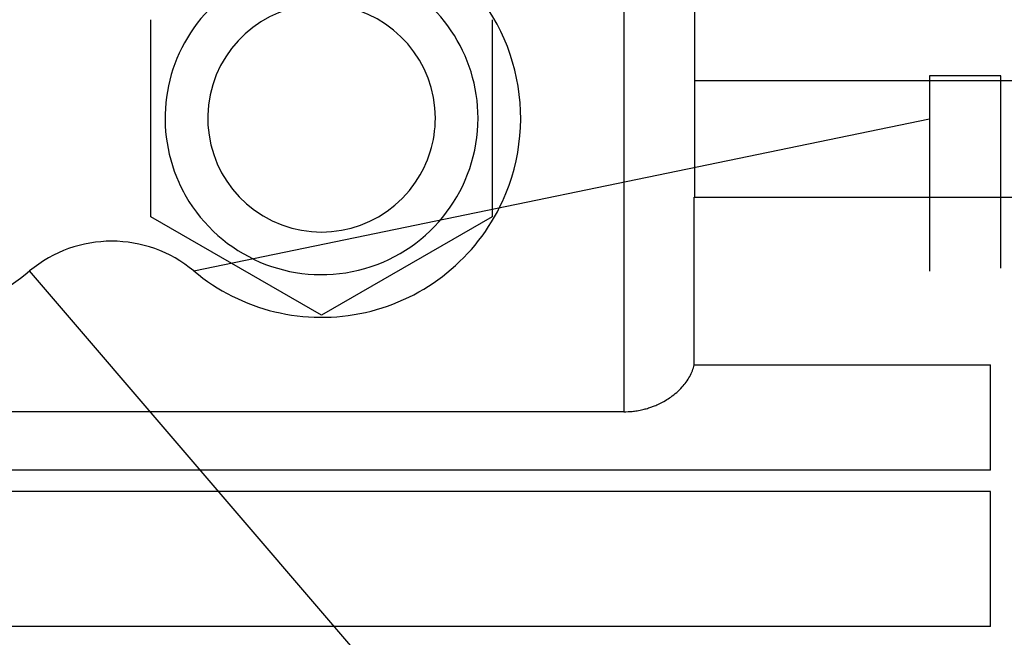
# Model space of a CAD drawing. Units: millimetres. Extents: x 0 to 32645, y -11 to 22275.
# Drawn here: x 22911 to 22980, y 14770 to 14813 of the extents above; entities that cross this region are included whole.
import ezdxf

# ---------------------------------------------------------------- set-up
doc = ezdxf.new("R2010")
doc.units = ezdxf.units.MM
doc.linetypes.add('K5LT_THIN', pattern=[0])
doc.layers.add('R', color=1, linetype='Continuous', true_color=0xff0000)
doc.layers.add('WELDING', color=7, linetype='Continuous', true_color=0xffffff)

msp = doc.modelspace()

# ---------------------------------------------------------------- linework, layer by layer
at = {"layer": 'R', "color": 7, "linetype": 'K5LT_THIN', "lineweight": 30}
for p, q in [((22953.732, 14821.281), (22953.732, 14785.64)), ((22958.732, 14800.731), (22958.732, 14821.281)), ((22920.482, 14801.781), (22920.482, 14813.209)), ((22944.482, 14813.209), (22944.482, 14801.781)), ((22986.732, 14808.898), (22958.732, 14808.898)), ((22980.232, 14809.257), (22975.232, 14809.257)), ((22975.232, 14809.257), (22975.232, 14795.524)), ((22980.232, 14795.729), (22980.232, 14809.257)), ((22923.504, 14795.539), (22975.232, 14806.242)), ((22920.482, 14799.353), (22920.482, 14801.781)), ((22944.482, 14801.781), (22944.482, 14799.353)), ((22958.676, 14800.731), (22986.732, 14800.731)), ((22958.676, 14788.933), (22958.676, 14800.731)), ((22932.482, 14792.424), (22920.482, 14799.353)), ((22944.482, 14799.353), (22932.482, 14792.424)), ((22960.892, 14738.435), (22911.961, 14795.539)), ((22958.676, 14788.933), (22979.518, 14788.933)), ((22979.518, 14781.531), (22979.518, 14788.933)), ((22953.732, 14785.64), (22886.947, 14785.64)), ((22979.518, 14781.531), (22886.947, 14781.531)), ((22979.518, 14780.031), (22886.947, 14780.031)), ((22979.518, 14770.531), (22979.518, 14780.031)), ((22979.518, 14770.531), (22886.947, 14770.531))]:
    msp.add_line(p, q, dxfattribs=at)
for centre, radius, start, end in [((22932.482, 14806.281), 14, 335.32159, 129.88915), ((22932.482, 14806.281), 11, 0, 204.14774), ((22932.482, 14806.281), 8, 0, 325.77113), ((22932.482, 14806.281), 11, 212.09976, 0), ((22932.482, 14806.281), 8, 325.77113, 0), ((22932.482, 14806.281), 11, 204.14774, 212.09976), ((22902.982, 14806.281), 14, 204.67841, 309.88915), ((22932.482, 14806.281), 14, 230.11085, 335.32159), ((22917.732, 14788.633), 9, 50.11085, 129.88915)]:
    msp.add_arc(centre, radius, start, end, dxfattribs=at)
at = {"layer": 'WELDING', "color": 7, "linetype": 'K5LT_THIN', "lineweight": 30}
msp.add_open_spline([(22953.732, 14785.64), (22953.932, 14785.64), (22954.245, 14785.656), (22954.693, 14785.715), (22955.048, 14785.785), (22955.347, 14785.865), (22955.593, 14785.942), (22955.843, 14786.031), (22956.225, 14786.191), (22956.635, 14786.406), (22957.074, 14786.691), (22957.473, 14787.007), (22957.832, 14787.362), (22958.136, 14787.739), (22958.462, 14788.254), (22958.617, 14788.662), (22958.676, 14788.933)], degree=3, knots=[0, 0, 0, 0, 1.273496, 2.006073, 2.931401, 3.654108, 4.074903, 4.683083, 5.492609, 6.994947, 8.082717, 9.533292, 11.111539, 12.438116, 13.951261, 17, 17, 17, 17], dxfattribs=at)

doc.saveas('drawing.dxf')
